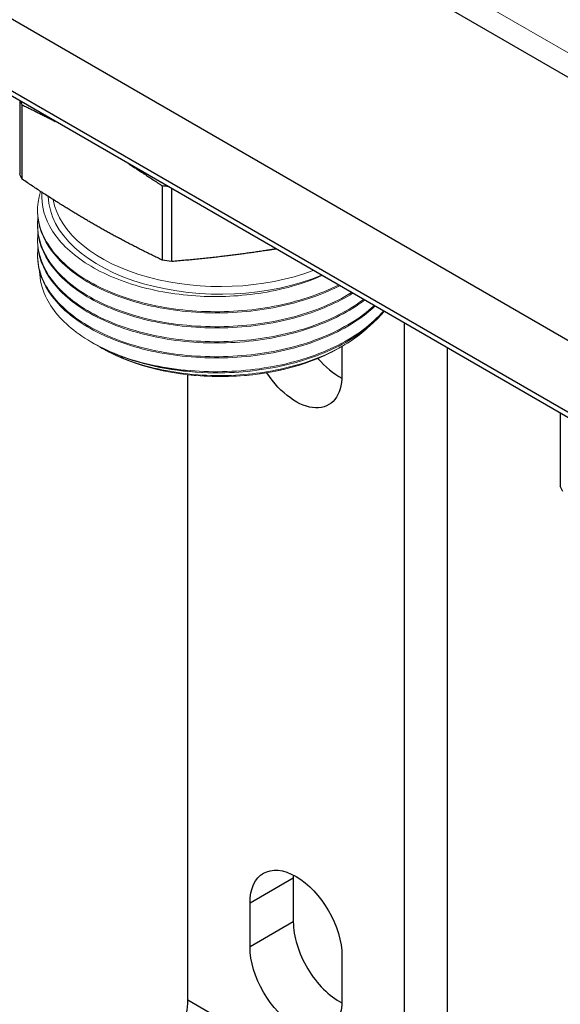
# Model space of a CAD drawing. Units: millimetres. Extents: x 892 to 22489, y 676 to 1894.
# Drawn here: x 3183 to 3219, y 1170 to 1234 of the extents above; entities that cross this region are included whole.
import ezdxf

# ---------------------------------------------------------------- set-up
doc = ezdxf.new("R2010")
doc.units = ezdxf.units.MM
doc.linetypes.add('ACAD_ISO04W100', pattern=[30, 24, -3, 0, -3])
doc.layers.get('0').update_dxf_attribs({"color": 220})
for name, color, linetype, lineweight in [('Осевая', 1, 'ACAD_ISO04W100', 15), ('Основная толстая', 7, 'Continuous', 30), ('Основная тонкая', 7, 'Continuous', 15)]:
    doc.layers.add(name, color=color, linetype=linetype, lineweight=lineweight)

# ---------------------------------------------------------------- blocks, each defined once
blk = doc.blocks.new('*U382')
at = {"layer": 'Осевая', "color": 0, "transparency": 16777216}
blk.add_line((145.81, -84.184), (-143.054, 82.592), dxfattribs=at)
blk = doc.blocks.new('A$C6EE93D52')
at = {"layer": 'Основная толстая', "extrusion": (3.33067e-16, 0.816497, 0.57735)}
for p, q in [((49.69, 55.926), (-112.816, 149.749)), ((46.583, 40.509), (-115.842, 134.286)), ((49.427, 34.172), (-111.087, 126.844)), ((49.427, 33.831), (-111.087, 126.503)), ((-101.933, 121.218), (-101.933, 116.461)), ((-101.765, 116.099), (-101.765, 120.953)), ((-92.619, 115.672), (-92.619, 110.819)), ((-91.993, 110.722), (-91.993, 115.479)), ((-76.792, 106.703), (-76.792, 54.306)), ((-80.858, 105.179), (-80.858, 103.301)), ((-73.963, 55.939), (-73.963, 105.07)), ((-90.934, 62.471), (-90.934, 103.327)), ((-66.578, 100.806), (-66.578, 96.048)), ((-84.04, 70.437), (-86.868, 68.804)), ((-84.04, 70.437), (-84.04, 67.579)), ((-86.868, 65.946), (-86.868, 68.804)), ((-84.04, 67.579), (-86.868, 65.946)), ((-80.858, 65.334), (-80.858, 62.476)), ((-90.934, 62.471), (-76.792, 54.306))]:
    blk.add_line(p, q, dxfattribs=at)
at = {"layer": 'Основная толстая', "extrusion": (-2.09997e-16, 3.88578e-16, -1)}
blk.add_ellipse((-53.457, 134.552), major_axis=(-17.184, 0), ratio=0.57735, start_param=-2.356194, end_param=0, dxfattribs=at)
at = {"layer": 'Основная толстая', "extrusion": (1.46552e-18, 1.66533e-16, -1)}
blk.add_ellipse((-88.813, 123.15), major_axis=(-13.5, 0), ratio=0.57735, start_param=-0.285806, end_param=-0.254835, dxfattribs=at)
at = {"layer": 'Основная толстая', "extrusion": (-5.40456e-17, 1.66533e-16, -1)}
for centre in [(-88.813, 118.297), (-53.457, 97.884)]:
    blk.add_ellipse(centre, major_axis=(-13.5, 0), ratio=0.57735, start_param=-0.285806, end_param=-0.237793, dxfattribs=at)
at = {"layer": 'Основная толстая', "extrusion": (-7.15723e-17, 2.77556e-16, -1)}
blk.add_ellipse((-88.813, 123.15), major_axis=(-13.5, 0), ratio=0.57735, start_param=-1.315961, end_param=-1.284991, dxfattribs=at)
at = {"layer": 'Основная толстая', "extrusion": (-4.6015e-17, 3.88578e-16, -1)}
blk.add_ellipse((-88.813, 118.297), major_axis=(-13.5, 0), ratio=0.57735, start_param=-1.333003, end_param=-1.284991, dxfattribs=at)
at = {"layer": 'Основная толстая'}
for centre, major_axis, start_param, end_param in [((-81.035, 106.669), (2.125, -3.681), -1.26601, -0.72818), ((-81.035, 68.702), (2.125, -3.681), -2.413413, -2.356194), ((-81.035, 65.844), (2.125, -3.681), -2.356194, -0.72818), ((-93.762, 60.838), (2, 3.464), -1.832596, -0.785398)]:
    blk.add_ellipse(centre, major_axis=major_axis, ratio=0.57735, start_param=start_param, end_param=end_param, dxfattribs=at)
at = {"layer": 'Основная толстая', "extrusion": (-3.31074e-16, 1.29348e-16, -1)}
blk.add_ellipse((-83.863, 105.036), major_axis=(2.125, -3.681), ratio=0.57735, start_param=-0.785398, end_param=1.473044, dxfattribs=at)
at = {"layer": 'Основная толстая', "extrusion": (-2.79282e-16, 9.51518e-17, -1)}
blk.add_ellipse((-83.863, 67.069), major_axis=(-2.125, 3.681), ratio=0.57735, start_param=-0.785398, end_param=2.356194, dxfattribs=at)
at = {"layer": 'Основная толстая', "extrusion": (-2.62682e-16, 2.32933e-16, -1)}
blk.add_ellipse((-83.863, 64.211), major_axis=(2.125, -3.681), ratio=0.57735, start_param=-0.785398, end_param=2.356194, dxfattribs=at)
at = {"layer": 'Основная толстая'}
for points, weights in [([(-101.765, 120.953), (-100.637, 120.412), (-99.606, 119.875)], [1, 1.01080797895, 1.00745762736]), ([(-94.778, 117.087), (-93.747, 116.434), (-92.619, 115.672)], [1.00745762736, 1.01080797895, 1]), ([(-97.192, 113.221), (-99.33, 114.456), (-101.765, 116.099)], [1, 1.03422446943, 1]), ([(-92.619, 110.819), (-95.054, 111.987), (-97.192, 113.221)], [1, 1.03422446943, 1]), ([(-85.746, 111.451), (-88.666, 110.999), (-91.993, 110.722)], [1, 1.03422446943, 1]), ([(-85.173, 111.541), (-85.459, 111.495), (-85.746, 111.451)], [1.0058921648, 1.0032558113, 1])]:
    blk.add_rational_spline(points, weights, degree=2, dxfattribs=at)
at = {"layer": 'Основная тонкая', "extrusion": (3.33067e-16, 0.816497, 0.57735)}
for p, q in [((-100.763, 114.099), (-100.763, 114.017)), ((-100.763, 113.119), (-100.763, 113.038)), ((-100.763, 112.14), (-100.763, 112.058)), ((-100.763, 111.16), (-100.763, 111.078)), ((-97.051, 105.342), (-97.239, 105.451)), ((-96.572, 105.066), (-96.673, 105.124)), ((-81.054, 105.066), (-80.811, 105.206))]:
    blk.add_line(p, q, dxfattribs=at)
at = {"layer": 'Основная тонкая', "extrusion": (7.60743e-18, 3.88578e-16, -1)}
blk.add_ellipse((-88.813, 115.084), major_axis=(-11.25, 0), ratio=0.57735, start_param=-2.198726, end_param=-0.016684, dxfattribs=at)
at = {"layer": 'Основная тонкая', "extrusion": (-1.41492e-16, 3.33067e-16, -1)}
blk.add_ellipse((-88.813, 115.437), major_axis=(-11, 0), ratio=0.57735, start_param=-2.155095, end_param=-0.103944, dxfattribs=at)
at = {"layer": 'Основная тонкая', "extrusion": (3.29227e-18, 4.44089e-16, -1)}
blk.add_ellipse((-88.813, 109.546), major_axis=(-10.973, 0), ratio=0.57735, start_param=-2.356194, end_param=-0.785398, dxfattribs=at)
at = {"layer": 'Основная тонкая', "extrusion": (-1.64992e-16, 3.88578e-16, -1)}
blk.add_ellipse((-88.813, 110.343), major_axis=(-11.95, 0), ratio=0.57735, start_param=-1.570796, end_param=-1.047198, dxfattribs=at)
at = {"layer": 'Основная тонкая'}
for points, knots in [([(-81.094, 109.187), (-82.32, 108.567), (-83.757, 108.092), (-85.292, 107.798), (-86.826, 107.504), (-88.455, 107.391), (-90.051, 107.466), (-91.682, 107.542), (-93.277, 107.816), (-94.704, 108.261), (-96.101, 108.697), (-97.336, 109.298), (-98.311, 110.014), (-99.316, 110.753), (-100.044, 111.613), (-100.431, 112.522), (-100.819, 113.43), (-100.866, 114.386), (-100.57, 115.305)], [-37.615948, -37.615948, -37.615948, -37.615948, -37.21278, -37.21278, -37.21278, -36.809898, -36.809898, -36.809898, -36.398194, -36.398194, -36.398194, -35.995012, -35.995012, -35.995012, -35.579047, -35.579047, -35.579047, -35.163083, -35.163083, -35.163083, -35.163083]), ([(-100.478, 115.245), (-100.486, 115.137), (-100.488, 115.029), (-100.472, 114.056), (-100.162, 113.202), (-98.988, 111.616), (-98.137, 110.899), (-96.006, 109.698), (-94.748, 109.225), (-91.99, 108.587), (-90.517, 108.426), (-87.548, 108.442), (-86.082, 108.617), (-83.802, 109.17), (-82.946, 109.458), (-82.165, 109.805)], [1.789101, 1.789101, 1.789101, 1.789101, 1.846135, 1.846135, 2.301069, 2.301069, 2.753362, 2.753362, 3.203015, 3.203015, 3.650027, 3.650027, 4.094397, 4.094397, 4.389376, 4.389376, 4.389376, 4.389376]), ([(-100.763, 114.017), (-100.763, 113.112), (-100.435, 112.206), (-99.805, 111.374), (-99.176, 110.543), (-98.246, 109.787), (-97.088, 109.166), (-95.929, 108.544), (-94.542, 108.06), (-93.038, 107.752), (-91.537, 107.446), (-89.92, 107.316), (-88.316, 107.376), (-86.711, 107.435), (-85.12, 107.684), (-83.67, 108.104), (-82.715, 108.381), (-81.821, 108.731), (-81.019, 109.143)], [29.059732, 29.059732, 29.059732, 29.059732, 29.462772, 29.462772, 29.462772, 29.865548, 29.865548, 29.865548, 30.269142, 30.269142, 30.269142, 30.672086, 30.672086, 30.672086, 31.075435, 31.075435, 31.075435, 31.341025, 31.341025, 31.341025, 31.341025]), ([(-80.231, 108.688), (-81.348, 108.001), (-82.701, 107.447), (-84.181, 107.066), (-85.66, 106.686), (-87.266, 106.481), (-88.871, 106.464), (-90.497, 106.448), (-92.12, 106.625), (-93.609, 106.981), (-95.08, 107.332), (-96.419, 107.856), (-97.519, 108.511), (-98.639, 109.178), (-99.511, 109.979), (-100.063, 110.846), (-100.614, 111.714), (-100.845, 112.647), (-100.736, 113.568)], [-31.431697, -31.431697, -31.431697, -31.431697, -31.028539, -31.028539, -31.028539, -30.625667, -30.625667, -30.625667, -30.217522, -30.217522, -30.217522, -29.814356, -29.814356, -29.814356, -29.403722, -29.403722, -29.403722, -28.993087, -28.993087, -28.993087, -28.993087]), ([(-100.763, 113.038), (-100.763, 112.132), (-100.435, 111.226), (-99.805, 110.394), (-99.175, 109.563), (-98.245, 108.806), (-97.087, 108.186), (-95.927, 107.564), (-94.539, 107.079), (-93.034, 106.772), (-91.532, 106.465), (-89.915, 106.336), (-88.311, 106.396), (-86.704, 106.456), (-85.112, 106.706), (-83.661, 107.127), (-82.354, 107.506), (-81.162, 108.024), (-80.162, 108.649)], [22.776547, 22.776547, 22.776547, 22.776547, 23.17966, 23.17966, 23.17966, 23.582496, 23.582496, 23.582496, 23.98628, 23.98628, 23.98628, 24.389364, 24.389364, 24.389364, 24.793071, 24.793071, 24.793071, 25.15675, 25.15675, 25.15675, 25.15675]), ([(-79.45, 108.238), (-80.448, 107.49), (-81.703, 106.861), (-83.115, 106.397), (-84.526, 105.935), (-86.092, 105.638), (-87.69, 105.53), (-89.287, 105.422), (-90.914, 105.503), (-92.442, 105.763), (-93.973, 106.024), (-95.403, 106.465), (-96.62, 107.05), (-97.834, 107.634), (-98.835, 108.361), (-99.541, 109.172), (-100.248, 109.983), (-100.661, 110.877), (-100.746, 111.781), (-100.771, 112.05), (-100.768, 112.32), (-100.736, 112.589)], [-25.247598, -25.247598, -25.247598, -25.247598, -24.844363, -24.844363, -24.844363, -24.441425, -24.441425, -24.441425, -24.038733, -24.038733, -24.038733, -23.635399, -23.635399, -23.635399, -23.232639, -23.232639, -23.232639, -22.82973, -22.82973, -22.82973, -22.709902, -22.709902, -22.709902, -22.709902]), ([(-100.763, 112.058), (-100.763, 111.152), (-100.435, 110.246), (-99.805, 109.414), (-99.175, 108.582), (-98.244, 107.826), (-97.086, 107.205), (-95.884, 106.561), (-94.437, 106.064), (-92.87, 105.759), (-91.359, 105.465), (-89.738, 105.35), (-88.134, 105.423), (-86.533, 105.497), (-84.951, 105.759), (-83.513, 106.191), (-82.075, 106.622), (-80.783, 107.223), (-79.739, 107.948), (-79.619, 108.031), (-79.502, 108.116), (-79.389, 108.202)], [16.493361, 16.493361, 16.493361, 16.493361, 16.89655, 16.89655, 16.89655, 17.29945, 17.29945, 17.29945, 17.717764, 17.717764, 17.717764, 18.120977, 18.120977, 18.120977, 18.523654, 18.523654, 18.523654, 18.926383, 18.926383, 18.926383, 18.972707, 18.972707, 18.972707, 18.972707]), ([(-78.754, 107.836), (-79.621, 107.034), (-80.765, 106.335), (-82.093, 105.792), (-83.421, 105.25), (-84.932, 104.865), (-86.507, 104.665), (-88.081, 104.466), (-89.718, 104.452), (-91.287, 104.622), (-92.86, 104.794), (-94.364, 105.15), (-95.679, 105.663), (-96.993, 106.174), (-98.117, 106.84), (-98.964, 107.606), (-99.811, 108.373), (-100.38, 109.239), (-100.624, 110.135), (-100.757, 110.622), (-100.794, 111.117), (-100.736, 111.609)], [-19.064631, -19.064631, -19.064631, -19.064631, -18.661314, -18.661314, -18.661314, -18.258307, -18.258307, -18.258307, -17.855559, -17.855559, -17.855559, -17.452051, -17.452051, -17.452051, -17.049168, -17.049168, -17.049168, -16.645971, -16.645971, -16.645971, -16.426716, -16.426716, -16.426716, -16.426716]), ([(-100.763, 111.078), (-100.763, 110.172), (-100.435, 109.266), (-99.804, 108.433), (-99.174, 107.602), (-98.243, 106.845), (-97.085, 106.225), (-95.927, 105.604), (-94.543, 105.121), (-93.043, 104.814), (-91.54, 104.507), (-89.922, 104.377), (-88.316, 104.436), (-86.713, 104.496), (-85.124, 104.744), (-83.676, 105.163), (-82.226, 105.582), (-80.918, 106.173), (-79.856, 106.888), (-79.43, 107.175), (-79.043, 107.482), (-78.7, 107.805)], [10.210176, 10.210176, 10.210176, 10.210176, 10.613445, 10.613445, 10.613445, 11.016412, 11.016412, 11.016412, 11.419127, 11.419127, 11.419127, 11.822533, 11.822533, 11.822533, 12.225342, 12.225342, 12.225342, 12.628366, 12.628366, 12.628366, 12.789882, 12.789882, 12.789882, 12.789882]), ([(-94.788, 104.368), (-96.124, 104.811), (-97.294, 105.4), (-99.162, 106.801), (-99.845, 107.598), (-100.486, 108.979), (-100.616, 109.525), (-100.629, 110.072)], [0, 0, 0, 0, 0.465906, 0.465906, 0.929916, 0.929916, 1.22012, 1.22012, 1.22012, 1.22012]), ([(-78.147, 107.485), (-78.878, 106.629), (-79.906, 105.861), (-81.148, 105.24), (-82.38, 104.624), (-83.822, 104.154), (-85.36, 103.866), (-86.917, 103.573), (-88.571, 103.467), (-90.187, 103.553), (-91.803, 103.64), (-93.379, 103.92), (-94.788, 104.368)], [-12.883881, -12.883881, -12.883881, -12.883881, -12.477254, -12.477254, -12.477254, -12.074096, -12.074096, -12.074096, -11.665735, -11.665735, -11.665735, -11.257374, -11.257374, -11.257374, -11.257374]), ([(-88.813, 103.444), (-87.207, 103.465), (-85.603, 103.675), (-84.126, 104.059), (-82.648, 104.444), (-81.299, 105.004), (-80.187, 105.694), (-79.345, 106.217), (-78.639, 106.814), (-78.101, 107.459)], [5.497787, 5.497787, 5.497787, 5.497787, 5.900786, 5.900786, 5.900786, 6.304273, 6.304273, 6.304273, 6.609371, 6.609371, 6.609371, 6.609371]), ([(-79.034, 106.527), (-79.701, 105.878), (-80.552, 105.299), (-82.688, 104.263), (-83.995, 103.845), (-86.798, 103.323), (-88.267, 103.223), (-91.173, 103.352), (-92.583, 103.579), (-94.991, 104.281), (-96.001, 104.714), (-96.859, 105.235)], [5.520774, 5.520774, 5.520774, 5.520774, 5.908873, 5.908873, 6.350123, 6.350123, 6.789476, 6.789476, 7.226931, 7.226931, 7.606248, 7.606248, 7.606248, 7.606248]), ([(-97.051, 105.342), (-96.409, 104.972), (-95.686, 104.647), (-93.997, 104.066), (-93.022, 103.829), (-90.967, 103.512), (-89.894, 103.436), (-88.813, 103.444)], [2.3645203, 2.3645203, 2.3645203, 2.3645203, 2.6469351, 2.6469351, 2.9683874, 2.9683874, 3.2926387, 3.2926387, 3.2926387, 3.2926387]), ([(-81.054, 105.066), (-81.873, 104.593), (-82.817, 104.198), (-84.865, 103.595), (-85.969, 103.388), (-88.233, 103.181), (-89.392, 103.181), (-91.656, 103.388), (-92.761, 103.595), (-94.809, 104.198), (-95.753, 104.593), (-96.572, 105.066)], [4.712389, 4.712389, 4.712389, 4.712389, 5.026548, 5.026548, 5.340708, 5.340708, 5.654867, 5.654867, 5.969026, 5.969026, 6.283185, 6.283185, 6.283185, 6.283185])]:
    blk.add_open_spline(points, degree=3, knots=knots, dxfattribs=at)
at = {"layer": 'Осевая'}
blk.add_blockref('*U382', (-15.748, 95.31), dxfattribs=at)

msp = doc.modelspace()

# ---------------------------------------------------------------- block references
msp.add_blockref('A$C6EE93D52', (3285.431, 1107.685))

doc.saveas('drawing.dxf')
